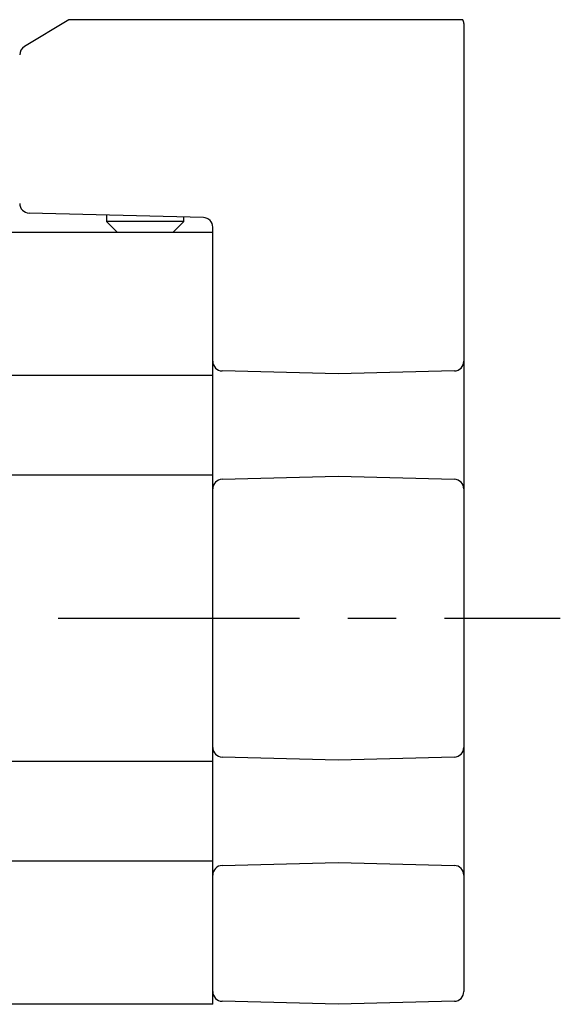
# Model space of a CAD drawing. Extents: x 1 to 891, y 0 to 205.
# Drawn here: x 753 to 781, y 37 to 88 of the extents above; entities that cross this region are included whole.
import ezdxf

# ---------------------------------------------------------------- set-up
doc = ezdxf.new("R2010")
doc.units = 0
doc.header["$LTSCALE"] = 10
doc.linetypes.add('CENTER', pattern=[2, 1.25, -0.25, 0.25, -0.25])
doc.layers.get('0').update_dxf_attribs({"linetype": 'CONTINUOUS'})
doc.layers.add('1', color=1, linetype='CENTER')

msp = doc.modelspace()

# ---------------------------------------------------------------- linework, layer by layer
for p, q in [((755.812, 88.442), (753.504, 87.05)), ((776.22, 88.442), (755.812, 88.442)), ((776.262, 88.242), (776.262, 38.097)), ((762.777, 78.193), (753.749, 78.429)), ((757.762, 78.324), (757.762, 77.992)), ((761.762, 77.992), (761.762, 78.22)), ((757.762, 77.992), (758.312, 77.442)), ((761.762, 77.992), (757.762, 77.992)), ((761.212, 77.442), (761.762, 77.992)), ((763.262, 37.442), (763.262, 77.693)), ((188.262, 77.442), (763.262, 77.442)), ((776.262, 71.049), (776.262, 70.749)), ((763.262, 70.017), (188.262, 70.017)), ((769.762, 70.092), (763.749, 70.25)), ((775.775, 70.25), (769.762, 70.092)), ((188.262, 64.867), (763.262, 64.867)), ((763.749, 64.635), (769.762, 64.792)), ((769.762, 64.792), (775.775, 64.635)), ((776.262, 64.135), (776.262, 63.835)), ((776.262, 51.049), (776.262, 50.749)), ((763.262, 50.017), (188.262, 50.017)), ((769.762, 50.092), (763.749, 50.25)), ((775.775, 50.25), (769.762, 50.092)), ((188.262, 44.867), (763.262, 44.867)), ((763.749, 44.635), (769.762, 44.792)), ((769.762, 44.792), (775.775, 44.635)), ((776.262, 44.135), (776.262, 43.835)), ((763.262, 37.442), (188.262, 37.442)), ((769.762, 37.442), (763.749, 37.6)), ((775.775, 37.6), (769.762, 37.442))]:
    msp.add_line(p, q)
for centre, start, end in [((775.762, 88.242), 0, 23.5782), ((753.762, 86.621), 121.1038, 180.0001), ((753.762, 78.929), 180, 268.5), ((762.762, 77.693), 0, 88.5), ((763.762, 70.749), 180, 268.5), ((775.762, 70.749), 271.5, 0), ((763.762, 64.135), 91.5, 180), ((775.762, 64.135), 0, 88.5), ((763.762, 50.749), 180, 268.5), ((775.762, 50.749), 271.5, 0), ((763.762, 44.135), 91.5, 180), ((775.762, 44.135), 0, 88.5), ((763.762, 38.099), 180, 268.5), ((775.762, 38.099), 271.5, 0)]:
    msp.add_arc(centre, 0.5, start, end)
at = {"layer": '1'}
msp.add_line((115.262, 57.442), (781.262, 57.442), dxfattribs=at)

doc.saveas('drawing.dxf')
